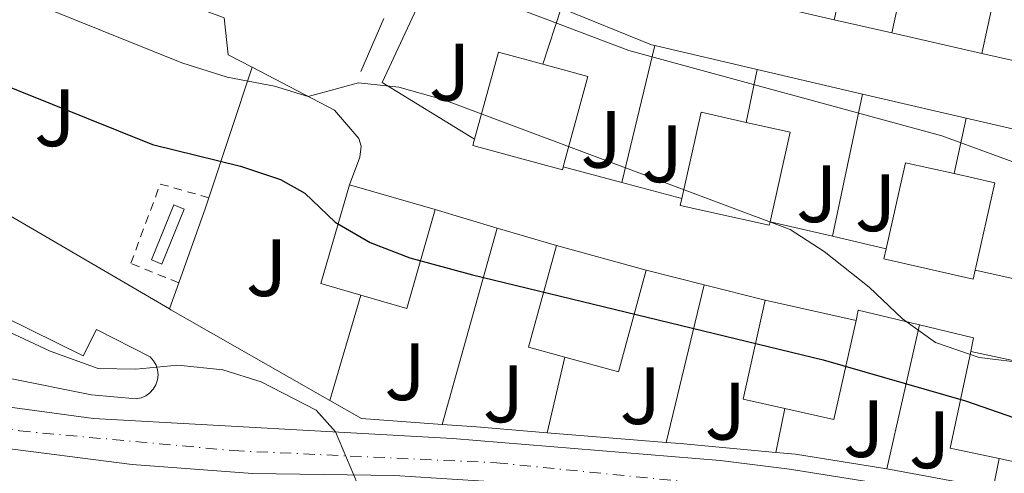
# Model space of a CAD drawing. Units: metres. Extents: x 648632 to 651492, y 4718459 to 4720834.
# Drawn here: x 648803 to 648924, y 4720040 to 4720096 of the extents above; entities that cross this region are included whole.
import ezdxf
from ezdxf.enums import TextEntityAlignment as Align

# ---------------------------------------------------------------- set-up
doc = ezdxf.new("R2010")
doc.units = ezdxf.units.M
doc.header["$MEASUREMENT"] = 0
doc.linetypes.add('DGN Style 2', pattern=[1.7399219301090239, 1.043953158065414, -0.6959687720436097])
doc.linetypes.add('DGN Style 4', pattern=[2.7856150101045474, 1.391937544087219, -0.6959687720436097, 0.001739921930109024, -0.6959687720436097])
for name, color, linetype, lineweight in [('Carretera', 9, 'Continuous', 0), ('Curva de nivel directora', 30, 'Continuous', 30), ('Curva de nivel intermedia', 30, 'Continuous', 0), ('Depósito de combustibles a nivel', 7, 'Continuous', 0), ('Edificio', 1, 'Continuous', 13), ('Eje de carretera', 7, 'DGN Style 4', 0), ('Línea  de muro-pared o tapia', 1, 'Continuous', 13), ('Línea blanca (vial)', 7, 'Continuous', 13), ('Línea de bordillo', 7, 'Continuous', 13), ('Línea de muro de contención', 1, 'Continuous', 13), ('Tela metálica o alambrada', 7, 'DGN Style 2', 0), ('Zona ajardinada', 92, 'Continuous', 0)]:
    doc.layers.add(name, color=color, linetype=linetype, lineweight=lineweight)
doc.styles.add('Style-Arial', font='arial.ttf')

msp = doc.modelspace()

# ---------------------------------------------------------------- linework, layer by layer
at = {"layer": 'Carretera', "color": 9, "linetype": 'Continuous', "lineweight": 0}
for points in [[(648798.7600000021, 4720048.859999998, 542.3699999999953), (648811.829999999, 4720047.100000001, 543.2200000000012), (648856.1000000011, 4720044.640000001, 545.8600000000006), (648889.0900000002, 4720041.9, 547.5500000000029), (648897.6299999986, 4720040.87, 548.0500000000029), (648918.5399999988, 4720037.53, 549.429999999993)], [(648831.4299999992, 4720040.310000001, 544.279999999999), (648816.6200000012, 4720041.430000001, 543.4499999999971), (648799.2699999994, 4720043.659999999, 542.570000000007)]]:
    msp.add_polyline3d(points, dxfattribs=at)
at = {"layer": 'Curva de nivel directora', "color": 30, "linetype": 'Continuous', "lineweight": 30, "elevation": 550.0000000000001, "flags": 128}
msp.add_lwpolyline([(648798.5200000001, 4720089.130000004), (648819.1299999985, 4720080.880000004), (648829.9400000002, 4720078.189999999), (648834.8899999988, 4720076.539999999), (648837.8899999985, 4720074.87), (648841.6300000001, 4720071.300000003), (648845.9500000007, 4720068.79), (648850.8500000002, 4720066.900000001), (648858.5399999992, 4720064.78), (648901.7799999989, 4720054.310000001), (648919.3200000006, 4720049.29), (648925.3499999989, 4720047.180000001), (648928.239999999, 4720043.020000001), (648928.0199999999, 4720035.710000002)], dxfattribs=at)
at = {"layer": 'Curva de nivel intermedia', "color": 30, "linetype": 'Continuous', "lineweight": 0, "flags": 128}
for points, elevation in [([(648801.0400000014, 4720114.609999999), (648803.1900000017, 4720113.569999999), (648813.6100000021, 4720109.05), (648830.7300000014, 4720102.850000001), (648831.2000000008, 4720102.859999998), (648834.320000001, 4720108.789999999), (648836.7700000008, 4720108.23), (648850.2800000003, 4720102.369999999), (648856.0100000014, 4720100.74), (648877.82, 4720092.449999999), (648916.4200000016, 4720081.92), (648941.5700000017, 4720072.710000001), (648949.650000002, 4720070.909999999), (648977.2600000009, 4720066.13), (648982.3000000013, 4720063.350000001), (648989.8700000017, 4720056.56), (648994.17, 4720054.17)], 560), ([(648799.5199999993, 4720100.3), (648822.7300000016, 4720090.909999999), (648828.3200000018, 4720089.15), (648834.1600000003, 4720088.050000001), (648838.2900000009, 4720086.779999998), (648844.5000000001, 4720088.48), (648849.4700000011, 4720087.91), (648855.03, 4720086.380000001), (648897.7100000008, 4720070.38), (648901.9100000008, 4720067.67), (648907.4500000017, 4720063.279999998), (648911.5399999998, 4720059.359999999), (648915.6200000013, 4720056.470000001), (648920.9900000002, 4720054.63), (648927.1300000002, 4720053.880000002)], 555.0000000000001), ([(648800.04, 4720058.380000001), (648806.5100000009, 4720055.380000001), (648812.4200000007, 4720053.269999999), (648817.060000001, 4720053.169999998), (648822.250000001, 4720053.66), (648827.7600000009, 4720053.09), (648832.5199999996, 4720051.619999999), (648839.300000001, 4720048.109999998), (648841.6799999992, 4720045.439999999), (648844.8200000019, 4720037.96)], 545)]:
    msp.add_lwpolyline(points, dxfattribs=dict(at, elevation=elevation))
at = {"layer": 'Depósito de combustibles a nivel', "color": 7, "linetype": 'Continuous', "lineweight": 0, "elevation": 550.2299999999959, "flags": 128}
msp.add_lwpolyline([(648823.0300000003, 4720072.9), (648820.2800000003, 4720066.119999999), (648818.9699999997, 4720066.640000001), (648821.7199999997, 4720073.430000001), (648823.0300000003, 4720072.9)], close=True, dxfattribs=at)
msp.add_lwpolyline([(648820.2800000003, 4720066.119999999), (648818.9699999997, 4720066.640000001), (648821.7199999997, 4720073.430000001), (648823.0300000003, 4720072.9), (648820.2800000003, 4720066.119999999)], dxfattribs=at)
at = {"layer": 'Edificio', "color": 51, "linetype": 'Continuous', "lineweight": 13, "extrusion": (-0.04020191367570892, -0.1823794134867841, 0.9824060034797363), "elevation": -886378.379354776, "flags": 128}
msp.add_lwpolyline([(-382361.5483911963, 4665673.696788169), (-382361.5482336847, 4665685.423211323), (-382355.8342770874, 4665685.423211322)], dxfattribs=at)
at = {"layer": 'Edificio', "color": 51, "linetype": 'Continuous', "lineweight": 13, "extrusion": (-0.04157080019492234, -0.1891554884226472, 0.9810668018900364), "elevation": -919251.2191374693, "flags": 128}
msp.add_lwpolyline([(-379362.3682853013, 4659564.371635637), (-379362.3682853011, 4659552.547376675)], dxfattribs=at)
at = {"layer": 'Edificio', "color": 51, "linetype": 'Continuous', "lineweight": 13, "extrusion": (0.008563764173964374, -0.001951921022913588, 0.9999614252297402), "elevation": -3089.039615650055, "flags": 128}
msp.add_lwpolyline([(648892.6783235447, 4720095.052218077), (648881.5778742022, 4720097.582222896)], dxfattribs=at)
at = {"layer": 'Edificio', "color": 51, "linetype": 'Continuous', "lineweight": 13, "extrusion": (-0.03485453218664253, -0.1870215447579032, 0.9817372883732276), "elevation": -904823.3319440058, "flags": 128}
msp.add_lwpolyline([(-226899.0361808161, 4672258.448899534), (-226898.1234709891, 4672269.750313639), (-226892.4829042627, 4672269.277231188)], dxfattribs=at)
at = {"layer": 'Edificio', "color": 51, "linetype": 'Continuous', "lineweight": 13, "extrusion": (-0.03349366667018006, -0.1875415825607794, 0.9816854532402858), "elevation": -906394.9656641788, "flags": 128}
msp.add_lwpolyline([(-191085.8117096089, 4673566.094383288), (-191080.051391053, 4673565.569473646), (-191081.0872577217, 4673553.863988595)], dxfattribs=at)
at = {"layer": 'Edificio', "color": 51, "linetype": 'Continuous', "lineweight": 13, "extrusion": (-0.04017145918140442, -0.1797996761686553, 0.9828826635549555), "elevation": -874183.8642478549, "flags": 128}
msp.add_lwpolyline([(-395929.1258937878, 4666818.451593135), (-395929.1188248293, 4666829.524548929), (-395923.431989154, 4666829.52454893)], dxfattribs=at)
at = {"layer": 'Edificio', "color": 51, "linetype": 'Continuous', "lineweight": 13, "extrusion": (-0.04016544616213796, -0.1799146432497695, 0.982861871311989), "elevation": -874722.6283686379, "flags": 128}
msp.add_lwpolyline([(-395126.615150841, 4666796.104945047), (-395121.0617284731, 4666796.104945047), (-395121.0691293159, 4666784.604677865)], dxfattribs=at)
at = {"layer": 'Edificio', "color": 51, "linetype": 'Continuous', "lineweight": 13, "extrusion": (-0.03608943106752587, -0.1938692881571897, 0.9803633265655376), "elevation": -937947.2829157347, "flags": 128}
msp.add_lwpolyline([(-225908.0599566393, 4665767.887363078), (-225908.0887241428, 4665767.487399195), (-225919.4931297775, 4665768.44517307), (-225919.4275937537, 4665769.256533056)], dxfattribs=at)
at = {"layer": 'Edificio', "color": 51, "linetype": 'Continuous', "lineweight": 13, "extrusion": (-0.04366758469978332, -0.1955264986557461, 0.979725742424844), "elevation": -950685.6963482393, "flags": 128}
msp.add_lwpolyline([(-395495.7734450217, 4651871.216883355), (-395495.7491436958, 4651882.297858468), (-395489.6013310767, 4651882.297858468)], dxfattribs=at)
at = {"layer": 'Edificio', "color": 51, "linetype": 'Continuous', "lineweight": 13, "extrusion": (-0.0437691039646271, -0.194830613497243, 0.9798598356818294), "elevation": -947466.8668634125, "flags": 128}
msp.add_lwpolyline([(-401451.6263422451, 4652028.305914994), (-401446.4709761088, 4652028.305914994), (-401446.4812178671, 4652017.038253519)], dxfattribs=at)
at = {"layer": 'Edificio', "color": 1, "linetype": 'Continuous', "lineweight": 13, "extrusion": (-0.06988438633439698, -0.2421894961933752, 0.967708851091207), "elevation": -1187957.597657784, "flags": 128}
msp.add_lwpolyline([(-685180.2268508053, 4562826.338004044), (-685180.2252328058, 4562813.249115746), (-685186.1056579528, 4562813.248816669), (-685191.2264781904, 4562813.249115746), (-685191.2184881861, 4562826.340686932), (-685180.2268508053, 4562826.338004044)], close=True, dxfattribs=at)
at = {"layer": 'Edificio', "color": 51, "linetype": 'Continuous', "lineweight": 13, "extrusion": (-0.0698990006395964, -0.2421852698170057, 0.9677088533196594), "elevation": -1187947.131480745, "flags": 128}
msp.add_lwpolyline([(-685470.6630877464, 4562773.233467604), (-685475.7839079931, 4562773.233467604), (-685475.7766825877, 4562786.325039236)], dxfattribs=at)
at = {"layer": 'Edificio', "color": 51, "linetype": 'Continuous', "lineweight": 13, "flags": 128}
for points, elevation in [([(648843.4000000004, 4720075.890000001), (648853.9600000001, 4720072.84)], 557.2200000000012), ([(648894.6500000004, 4720061.689999999), (648905.8300000001, 4720059.180000001)], 558.6000000000058), ([(648920, 4720055.350000001), (648930.9100000003, 4720053.02)], 559.0500000000029)]:
    msp.add_lwpolyline(points, dxfattribs=dict(at, elevation=elevation))
at = {"layer": 'Edificio', "color": 51, "linetype": 'Continuous', "lineweight": 13, "extrusion": (-0.0413966596122016, -0.1849460729197747, 0.9818764009204545), "elevation": -899270.8161414083, "flags": 128}
msp.add_lwpolyline([(-397760.7376105863, 4661892.027665529), (-397760.7369041294, 4661891.55798639), (-397771.977160886, 4661891.55278758), (-397771.9795952875, 4661892.449779261)], dxfattribs=at)
at = {"layer": 'Edificio', "color": 51, "linetype": 'Continuous', "lineweight": 13, "extrusion": (-0.06988597902514929, -0.2422428106343168, 0.9676953914490257), "elevation": -1188210.286173224, "flags": 128}
msp.add_lwpolyline([(-684932.4244761784, 4562797.746617837), (-684932.4235238649, 4562784.657729454), (-684938.3039490201, 4562784.657729454)], dxfattribs=at)
at = {"layer": 'Edificio', "color": 51, "linetype": 'Continuous', "lineweight": 13, "extrusion": (-0.0840271594060662, -0.2345028168452907, 0.9684770856214263), "elevation": -1160851.972437567, "flags": 128}
msp.add_lwpolyline([(-981326.1606777045, 4515459.009861474), (-981330.7835950312, 4515458.648564649), (-981331.7684514228, 4515472.016547214)], dxfattribs=at)
at = {"layer": 'Edificio', "color": 51, "linetype": 'Continuous', "lineweight": 13, "extrusion": (-0.01763694413075332, 0.004843388452534806, 0.9998327259047018), "elevation": 11974.5168062098, "flags": 128}
msp.add_lwpolyline([(-4723390.330833429, -624113.1848003782), (-4723390.33083343, -624101.7030496403)], dxfattribs=at)
at = {"layer": 'Edificio', "color": 51, "linetype": 'Continuous', "lineweight": 13, "extrusion": (-0.08325064722097622, -0.2339930982041558, 0.9686674144050211), "elevation": -1157942.111679189, "flags": 128}
msp.add_lwpolyline([(-970822.9670929833, 4518488.173579483), (-970822.0113819152, 4518474.805968764), (-970828.8362643656, 4518474.282538224)], dxfattribs=at)
at = {"layer": 'Edificio', "color": 1, "linetype": 'Continuous', "lineweight": 13, "extrusion": (-0.04308111470757382, -0.1926587449656965, 0.9803196547778668), "elevation": -936768.65912799, "flags": 128}
msp.add_lwpolyline([(-396764.8483196656, 4654576.230764233), (-396764.8599466518, 4654563.47545706), (-396771.0294592666, 4654563.479136646), (-396776.3160541928, 4654563.475457059), (-396776.3066094487, 4654576.240331159), (-396764.8483196656, 4654576.230764233)], close=True, dxfattribs=at)
at = {"layer": 'Edificio', "color": 51, "linetype": 'Continuous', "lineweight": 13, "extrusion": (-0.0429443496655476, -0.1926894296794006, 0.9803196246743359), "elevation": -936824.7473010479, "flags": 128}
msp.add_lwpolyline([(-393399.949619339, 4654838.324442554), (-393405.2362155977, 4654838.324442554), (-393405.2178862249, 4654851.089306988)], dxfattribs=at)
at = {"layer": 'Edificio', "color": 51, "linetype": 'Continuous', "lineweight": 13, "extrusion": (-0.04323070186676484, -0.1927769076773241, 0.9802898399363709), "elevation": -937423.4773461131, "flags": 128}
msp.add_lwpolyline([(-399653.3422901508, 4654197.264949226), (-399653.3463099183, 4654184.509637241), (-399659.5158236747, 4654184.50963724)], dxfattribs=at)
at = {"layer": 'Edificio', "color": 51, "linetype": 'Continuous', "lineweight": 13, "extrusion": (-0.04492301423904824, -0.2109275904133098, 0.9764688804022958), "elevation": -1024195.449065366, "flags": 128}
msp.add_lwpolyline([(-348526.5375704265, 4639984.147965943), (-348532.682364971, 4639984.147965943), (-348532.6692319027, 4639996.621398813)], dxfattribs=at)
at = {"layer": 'Edificio', "color": 1, "linetype": 'Continuous', "lineweight": 13, "extrusion": (-0.04504144940613568, -0.2109022373517302, 0.9764689007415592), "elevation": -1024152.636272715, "flags": 128}
msp.add_lwpolyline([(-351190.1090881677, 4639804.848832525), (-351190.1153807287, 4639792.37539433), (-351195.1266169131, 4639792.378764173), (-351201.2714104886, 4639792.37539433), (-351201.2651179278, 4639804.848832526), (-351190.1090881677, 4639804.848832525)], close=True, dxfattribs=at)
at = {"layer": 'Edificio', "color": 51, "linetype": 'Continuous', "lineweight": 13, "extrusion": (-0.04518667399145553, -0.2108711451566548, 0.9764689061275382), "elevation": -1024100.120058705, "flags": 128}
msp.add_lwpolyline([(-354462.1983060752, 4639567.613923652), (-354462.1962107825, 4639555.140484046), (-354467.2074481552, 4639555.140484046)], dxfattribs=at)
at = {"layer": 'Edificio', "color": 1, "linetype": 'Continuous', "lineweight": 13}
for points in [[(648923.8200000003, 4720103.42, 569.3099999999977), (648921.3300000001, 4720092.09, 567.0200000000041), (648910.2300000006, 4720094.619999999, 567.1199999999953), (648912.7100000001, 4720105.869999999, 569.3099999999977), (648918.29, 4720104.640000001, 569.3099999999977)], [(648869.75, 4720078.100000001, 559.2200000000012), (648869.6500000004, 4720077.720000001, 559.1399999999994), (648858.6100000005, 4720080.730000001, 559.3300000000017), (648858.8200000003, 4720081.5, 559.4900000000052), (648861.75, 4720092.24, 561.6399999999994), (648867.2100000001, 4720090.75, 561.5500000000029), (648872.79, 4720089.230000001, 561.4499999999971)], [(648895.2300000006, 4720071.350000001, 560.0899999999965), (648895.1299999999, 4720070.9, 560), (648884.1600000003, 4720073.350000001, 560), (648884.3499999996, 4720074.210000001, 560.1699999999983), (648886.7300000006, 4720084.83, 562.2100000000064), (648892.2800000003, 4720083.59, 562.2100000000064), (648897.7000000002, 4720082.380000001, 562.2100000000064)], [(648920.5300000003, 4720065.369999999, 560.320000000007), (648920.29, 4720064.279999999, 560.0899999999965), (648909.2599999999, 4720066.76, 560.0899999999965), (648909.54, 4720068.02, 560.3500000000058), (648911.9299999997, 4720078.609999999, 562.570000000007), (648917.9299999997, 4720077.27, 562.570000000007), (648922.9600000001, 4720076.140000001, 562.570000000007)], [(648879.9800000006, 4720065.359999999, 557.7599999999948), (648876.54, 4720052.84, 554.4400000000023), (648869.9400000004, 4720054.65, 554.3099999999977), (648865.4699999997, 4720055.880000001, 554.2200000000012), (648868.9100000003, 4720068.4, 557.5500000000029)]]:
    msp.add_polyline3d(points, close=True, dxfattribs=at)
at = {"layer": 'Edificio', "color": 51, "linetype": 'Continuous', "lineweight": 13}
msp.add_polyline3d([(648920.5300000003, 4720065.369999999, 560.320000000007), (648920.29, 4720064.279999999, 560.0899999999965), (648909.2599999999, 4720066.76, 560.0899999999965), (648909.54, 4720068.02, 560.3500000000058)], dxfattribs=at)
at = {"layer": 'Eje de carretera', "color": 7, "linetype": 'DGN Style 4', "lineweight": 0}
msp.add_polyline3d([(648645.4699999985, 4720099.970000001, 532.9499999999972), (648657.2899999982, 4720099.77, 533.6799999999932), (648663.739999999, 4720099.480000001, 534.0700000000071), (648669.260000002, 4720097.390000002, 534.3899999999994), (648709.5599999977, 4720080.949999999, 536.8800000000047), (648762.7300000006, 4720058.510000001, 540.3300000000017), (648782.8700000016, 4720050.16, 541.6199999999953), (648802.6999999977, 4720045.560000002, 542.7200000000013), (648829.0700000006, 4720043.140000002, 544.1900000000024), (648861.5100000021, 4720041.630000001, 545.9499999999971), (648898.9400000002, 4720037.890000001, 548.1399999999995), (648929.5699999989, 4720033.199999999, 550.0800000000017), (648947.989999999, 4720029.430000001, 551.2100000000065), (648958.6999999977, 4720029.690000001, 552.2200000000013), (648968.6773437522, 4720032.419273392, 553.639599999995)], dxfattribs=at)
at = {"layer": 'Línea  de muro-pared o tapia', "color": 1, "linetype": 'Continuous', "lineweight": 13, "extrusion": (-0.04845784428380905, -0.2058538296217929, 0.9773822374881835), "elevation": -1002542.963859186, "flags": 128}
msp.add_lwpolyline([(-449906.8933933994, 4636040.930697246), (-449906.8933933994, 4636058.568265104)], dxfattribs=at)
at = {"layer": 'Línea  de muro-pared o tapia', "color": 1, "linetype": 'Continuous', "lineweight": 13, "extrusion": (-0.1155940749694656, -0.2518812683050906, 0.9608297645831818), "elevation": -1263369.580785, "flags": 128}
msp.add_lwpolyline([(-1379010.996221076, 4382055.84393361), (-1379024.276180742, 4382057.539831976), (-1379024.182067371, 4382074.967893908)], dxfattribs=at)
at = {"layer": 'Línea  de muro-pared o tapia', "color": 1, "linetype": 'Continuous', "lineweight": 13, "extrusion": (0.02104809406832472, -0.004818987561616362, 0.9997668503681106), "elevation": -8524.022239296259, "flags": 128}
msp.add_lwpolyline([(4745866.082631449, 420792.8051379231), (4745866.08263145, 420799.7519285483)], dxfattribs=at)
at = {"layer": 'Línea  de muro-pared o tapia', "color": 1, "linetype": 'Continuous', "lineweight": 13, "flags": 128}
for points, elevation in [([(648867.2100000001, 4720090.75), (648869.4699999997, 4720097.65)], 559.4600000000064), ([(648892.2800000003, 4720083.59), (648893.6299999999, 4720090.100000001)], 559.6100000000006), ([(648917.9299999997, 4720077.27), (648919.4199999999, 4720084.100000001)], 560.8899999999994), ([(648933.4900000002, 4720062.49), (648920.5300000003, 4720065.369999999)], 557.8000000000029), ([(648840.9600000001, 4720049.33), (648821.3499999996, 4720060.5), (648821.2000000002, 4720060.59)], 547.5700000000069), ([(648895.9500000002, 4720042.92), (648897.0700000003, 4720048.33)], 550.3000000000029), ([(648922.7199999997, 4720038.480000001), (648923.4600000001, 4720042.16)], 552.0099999999948)]:
    msp.add_lwpolyline(points, dxfattribs=dict(at, elevation=elevation))
at = {"layer": 'Línea  de muro-pared o tapia', "color": 1, "linetype": 'Continuous', "lineweight": 13, "extrusion": (0.0214420867672983, -0.004899320250377594, 0.9997580875272517), "elevation": -8647.542104383712, "flags": 128}
msp.add_lwpolyline([(4746049.777262535, 418706.0520836567), (4746049.777262536, 418713.3265664572)], dxfattribs=at)
at = {"layer": 'Línea  de muro-pared o tapia', "color": 1, "linetype": 'Continuous', "lineweight": 13, "extrusion": (-0.04745840493276203, -0.1968299448237418, 0.9792883500899624), "elevation": -959302.0343994048, "flags": 128}
msp.add_lwpolyline([(-475569.7142217675, 4642599.891135257), (-475569.7142217675, 4642617.622108158)], dxfattribs=at)
at = {"layer": 'Línea  de muro-pared o tapia', "color": 1, "linetype": 'Continuous', "lineweight": 13, "extrusion": (-0.001478958198518551, 0.0003358132144330957, 0.9999988499554047), "elevation": 1188.63112815744, "flags": 128}
msp.add_lwpolyline([(648927.8833912568, 4720090.496985488), (648921.4533834998, 4720091.956985569)], dxfattribs=at)
at = {"layer": 'Línea  de muro-pared o tapia', "color": 1, "linetype": 'Continuous', "lineweight": 13, "extrusion": (-0.09495651055597493, -0.2861142799438593, 0.953478830344565), "elevation": -1411565.979521787, "flags": 128}
msp.add_lwpolyline([(-870972.6120320314, 4466426.439373113), (-870972.6120320314, 4466444.219510908)], dxfattribs=at)
at = {"layer": 'Línea  de muro-pared o tapia', "color": 1, "linetype": 'Continuous', "lineweight": 13, "extrusion": (-0.0414674844057223, -0.1961299938007383, 0.9797007059652371), "elevation": -952109.9013468908, "flags": 128}
msp.add_lwpolyline([(-341505.1139821263, 4655855.768917697), (-341505.1139821263, 4655874.026398354)], dxfattribs=at)
at = {"layer": 'Línea  de muro-pared o tapia', "color": 1, "linetype": 'Continuous', "lineweight": 13, "extrusion": (0.004396467035217514, -0.002623102182005398, 0.9999868951204066), "elevation": -8981.117391115326, "flags": 128}
msp.add_lwpolyline([(648812.5220375063, 4720053.27019211), (648772.031373669, 4720076.900273407), (648772.741366807, 4720078.0902775)], dxfattribs=at)
at = {"layer": 'Línea  de muro-pared o tapia', "color": 1, "linetype": 'Continuous', "lineweight": 13, "extrusion": (-0.001291120997648794, 0.0003446560892528116, 0.9999991071089763), "elevation": 1345.453803127292, "flags": 128}
msp.add_lwpolyline([(648877.1575813787, 4720075.98662493), (648869.9275744933, 4720077.916625044)], dxfattribs=at)
at = {"layer": 'Línea  de muro-pared o tapia', "color": 1, "linetype": 'Continuous', "lineweight": 13, "extrusion": (-0.002534444546620718, 0.0006740178168278824, 0.9999965611394984), "elevation": 2093.300798490835, "flags": 128}
msp.add_lwpolyline([(648883.6762628559, 4720073.871242911), (648876.3062358382, 4720075.831243355)], dxfattribs=at)
at = {"layer": 'Línea  de muro-pared o tapia', "color": 1, "linetype": 'Continuous', "lineweight": 13, "extrusion": (0.927414800221696, -0.3492120008539739, 0.1339879352379016), "elevation": -1046501.941885293, "flags": 128}
msp.add_lwpolyline([(4645926.07313138, 142048.3092577952), (4645935.879778516, 142049.6311775948), (4645937.194074996, 142050.0549992099)], dxfattribs=at)
at = {"layer": 'Línea  de muro-pared o tapia', "color": 1, "linetype": 'Continuous', "lineweight": 13, "extrusion": (-0.004939915386455393, 0.001151360486759857, 0.9999871357197573), "elevation": 2786.378946038859, "flags": 128}
msp.add_lwpolyline([(648897.7459889681, 4720069.480409562), (648890.065885079, 4720071.270410747)], dxfattribs=at)
at = {"layer": 'Línea  de muro-pared o tapia', "color": 1, "linetype": 'Continuous', "lineweight": 13, "extrusion": (-0.03976331156541839, -0.1421376868509953, 0.9890479043150538), "elevation": -696154.9327303915, "flags": 128}
msp.add_lwpolyline([(-646756.6052204246, 4668717.684343923), (-646756.6052204247, 4668743.091732614)], dxfattribs=at)
at = {"layer": 'Línea  de muro-pared o tapia', "color": 1, "linetype": 'Continuous', "lineweight": 13, "extrusion": (-0.004293211911479, 0.0009972166441053975, 0.9999902868980518), "elevation": 2478.458809781701, "flags": 128}
msp.add_lwpolyline([(648905.9529329649, 4720067.895354808), (648899.3228652701, 4720069.435355575)], dxfattribs=at)
at = {"layer": 'Línea  de muro-pared o tapia', "color": 1, "linetype": 'Continuous', "lineweight": 13, "extrusion": (-0.04388674470101125, -0.1228828852530898, 0.9914503266182448), "elevation": -607945.6326139977, "flags": 128}
msp.add_lwpolyline([(-976506.0541974215, 4623502.920670819), (-976506.0541974216, 4623506.369351727)], dxfattribs=at)
at = {"layer": 'Línea  de muro-pared o tapia', "color": 1, "linetype": 'Continuous', "lineweight": 13, "extrusion": (-0.04084986409291786, -0.1685165306357172, 0.9848520028441287), "elevation": -821371.0552624883, "flags": 128}
msp.add_lwpolyline([(-481356.2491749257, 4668352.078777895), (-481356.2491749257, 4668372.379009421)], dxfattribs=at)
at = {"layer": 'Línea  de muro-pared o tapia', "color": 1, "linetype": 'Continuous', "lineweight": 13, "extrusion": (-0.02736552218631523, -0.0924299017695355, 0.9953430772624805), "elevation": -453484.2689006538, "flags": 128}
msp.add_lwpolyline([(-717814.2367747711, 4688171.851424593), (-717814.2367747714, 4688185.441222237)], dxfattribs=at)
at = {"layer": 'Línea  de muro-pared o tapia', "color": 1, "linetype": 'Continuous', "lineweight": 13, "extrusion": (-0.01760651050703341, 0.003851424175053292, 0.9998375754689306), "elevation": 7310.562302700264, "flags": 128}
msp.add_lwpolyline([(-4749695.045529726, -374674.8976658862), (-4749696.355796876, -374674.8976658862), (-4749696.181481279, -374667.1297437658)], dxfattribs=at)
at = {"layer": 'Línea  de muro-pared o tapia', "color": 1, "linetype": 'Continuous', "lineweight": 13, "extrusion": (-0.05050024513562819, -0.2226030705757427, 0.9736003277585173), "elevation": -1082929.164031374, "flags": 128}
msp.add_lwpolyline([(-411434.9782090849, 4621456.036904834), (-411434.9782090849, 4621474.699873516)], dxfattribs=at)
at = {"layer": 'Línea  de muro-pared o tapia', "color": 1, "linetype": 'Continuous', "lineweight": 13, "extrusion": (-0.01731528251937315, 0.003110529793342788, 0.999845240822638), "elevation": 4002.483469901743, "flags": 128}
msp.add_lwpolyline([(-4760428.447389253, -195825.6781493775), (-4760428.036776417, -195818.8570426417), (-4760426.340044264, -195818.8570426418)], dxfattribs=at)
at = {"layer": 'Línea  de muro-pared o tapia', "color": 1, "linetype": 'Continuous', "lineweight": 13, "extrusion": (-0.01147757040530283, -0.04879277646335906, 0.9987429751155139), "elevation": -237203.3623991434, "flags": 128}
msp.add_lwpolyline([(-449173.0590743972, 4737281.4775747), (-449173.0590743973, 4737291.053722152)], dxfattribs=at)
at = {"layer": 'Línea  de muro-pared o tapia', "color": 1, "linetype": 'Continuous', "lineweight": 13, "extrusion": (-0.05502055456191239, -0.09647101719386755, 0.9938139068343129), "elevation": -490503.3668310514, "flags": 128}
msp.add_lwpolyline([(-1774780.483787497, 4394247.523096601), (-1774789.488542094, 4394243.201037526), (-1774793.98976415, 4394243.201037526)], dxfattribs=at)
at = {"layer": 'Línea  de muro-pared o tapia', "color": 1, "linetype": 'Continuous', "lineweight": 13, "extrusion": (-0.04498241732363255, 0.06443427029874023, 0.9969076220707671), "elevation": 275492.0405537529, "flags": 128}
msp.add_lwpolyline([(-3233909.63141944, -3487949.297384005), (-3233902.893530049, -3487954.896602392), (-3233899.618957883, -3487957.568956621)], dxfattribs=at)
at = {"layer": 'Línea  de muro-pared o tapia', "color": 1, "linetype": 'Continuous', "lineweight": 13, "extrusion": (-0.05071913354274366, 0.004148804377163764, 0.9987043390888584), "elevation": -12779.47622596814, "flags": 128}
msp.add_lwpolyline([(-4757233.256016868, 261598.5727469529), (-4757233.256016868, 261583.8346534536)], dxfattribs=at)
at = {"layer": 'Línea  de muro-pared o tapia', "color": 1, "linetype": 'Continuous', "lineweight": 13, "extrusion": (-0.002240449025756041, 0.5209048600293551, 0.8536118012222893), "elevation": 2457709.161097541, "flags": 128}
msp.add_lwpolyline([(-669191.002157581, -4026378.087737183), (-669179.2169117467, -4026379.41234302), (-669177.4775299848, -4026379.585117694)], dxfattribs=at)
at = {"layer": 'Línea  de muro-pared o tapia', "color": 1, "linetype": 'Continuous', "lineweight": 13, "extrusion": (-0.0698589543788598, -0.1469123391052833, 0.9866795280696294), "elevation": -738220.8379454789, "flags": 128}
msp.add_lwpolyline([(-1440926.540479789, 4480918.534833387), (-1440937.469015072, 4480915.276825318), (-1440939.767048465, 4480914.416219414)], dxfattribs=at)
at = {"layer": 'Línea  de muro-pared o tapia', "color": 1, "linetype": 'Continuous', "lineweight": 13, "extrusion": (-0.05165989556410492, 0.009597365915936261, 0.998618618771842), "elevation": 12327.49451559927, "flags": 128}
msp.add_lwpolyline([(-4759162.702441191, -223791.5504372234), (-4759162.702441191, -223804.8726480008)], dxfattribs=at)
at = {"layer": 'Línea  de muro-pared o tapia', "color": 1, "linetype": 'Continuous', "lineweight": 13}
for points in [[(648797.5999999996, 4720108.27, 558.6600000000036), (648817.8099999997, 4720100.310000001, 557.8800000000047), (648827.9600000001, 4720096.480000001, 556.6699999999983), (648828.4500000002, 4720091.930000001, 556.4100000000036)], [(648791.0700000003, 4720054.119999999, 545.3800000000047), (648811.5800000001, 4720050.01, 544.6499999999943), (648817.0899999999, 4720049.52, 544.6699999999983), (648817.7000000002, 4720049.65, 544.7200000000012), (648818.2699999996, 4720049.890000001, 544.779999999999), (648818.7800000003, 4720050.25, 544.8399999999965), (648819.2100000001, 4720050.710000001, 544.9100000000036), (648819.5300000003, 4720051.25, 544.9700000000012), (648819.7199999997, 4720051.84, 545.029999999999), (648819.7999999998, 4720052.460000001, 545.0800000000017), (648819.7300000006, 4720053.08, 545.1300000000047), (648819.5499999998, 4720053.680000001, 545.1600000000036), (648819.2400000002, 4720054.220000001, 545.1900000000023), (648818.8200000003, 4720054.689999999, 545.1900000000023)]]:
    msp.add_polyline3d(points, dxfattribs=at)
at = {"layer": 'Línea blanca (vial)', "color": 7, "linetype": 'Continuous', "lineweight": 13}
for points in [[(648956.1200000006, 4720031.699999999, 552.0200000000041), (648952.3500000021, 4720031.380000002, 551.5399999999937), (648949.3199999989, 4720031.630000004, 551.279999999999), (648918.5399999982, 4720037.530000002, 549.429999999993), (648897.6299999983, 4720040.87, 548.0500000000029), (648889.0899999997, 4720041.900000001, 547.550000000003), (648856.1000000007, 4720044.640000002, 545.8600000000006), (648811.8299999986, 4720047.100000001, 543.220000000001), (648798.7600000016, 4720048.859999999, 542.3699999999955), (648786.4200000011, 4720051.890000002, 541.6999999999972), (648780.3799999994, 4720054.08, 541.3200000000071), (648734.5499999993, 4720073.210000001, 538.5200000000041), (648693.8400000001, 4720089.860000002, 535.8099999999977), (648678.1999999981, 4720096.730000002, 535.0000000000001)], [(648687.6200000016, 4720087.100000001, 535.4700000000013), (648779.7600000004, 4720048.750000002, 541.5500000000029), (648786.449999998, 4720046.500000001, 541.9700000000012), (648792.0000000001, 4720045.100000001, 542.2400000000055), (648799.269999999, 4720043.66, 542.570000000007), (648816.6200000007, 4720041.430000002, 543.4499999999972), (648831.4299999988, 4720040.310000001, 544.279999999999), (648848.9600000015, 4720040.07, 545.3000000000029), (648867.0399999997, 4720038.920000002, 546.0599999999978), (648886.4099999998, 4720037.130000001, 547.229999999996), (648914.4799999992, 4720033.540000001, 549.2500000000001), (648927.5500000005, 4720031.470000002, 549.9600000000066), (648943.140000001, 4720027.930000001, 550.8600000000007), (648949.339999999, 4720027.020000001, 551.3600000000006), (648954.6000000006, 4720026.65, 551.8099999999977), (648960.4400000012, 4720027.300000001, 552.2899999999937), (648970.3399999986, 4720029.290000002, 553.6900000000024)]]:
    msp.add_polyline3d(points, dxfattribs=at)
at = {"layer": 'Línea de bordillo', "color": 7, "linetype": 'Continuous', "lineweight": 13}
msp.add_polyline3d([(648794.2199999974, 4720062.850000001, 545.5800000000017), (648810.5599999989, 4720054.810000001, 545.1499999999943), (648812.2100000007, 4720058.07, 545.1900000000023), (648818.8200000002, 4720054.690000001, 544.8600000000006)], dxfattribs=at)
at = {"layer": 'Línea de muro de contención', "color": 1, "linetype": 'Continuous', "lineweight": 13, "extrusion": (0.001154718721345482, 0.005080762406075917, 0.999986426146899), "elevation": 25292.84879069773, "flags": 128}
msp.add_lwpolyline([(648868.3885505939, 4720030.065211982), (648879.5285316202, 4720025.565153899), (648879.9685313262, 4720025.465152609)], dxfattribs=at)
at = {"layer": 'Línea de muro de contención', "color": 1, "linetype": 'Continuous', "lineweight": 13, "extrusion": (-0.1186066031968619, -0.2735469193632466, 0.9545179708025301), "elevation": -1367593.557841381, "flags": 128}
msp.add_lwpolyline([(-1282374.582083001, 4380127.496718561), (-1282374.582083001, 4380120.017346929)], dxfattribs=at)
at = {"layer": 'Línea de muro de contención', "color": 1, "linetype": 'Continuous', "lineweight": 13, "extrusion": (-0.003767366045327093, 0.0008834443431243994, 0.9999925132115606), "elevation": 2287.272861915814, "flags": 128}
msp.add_lwpolyline([(648878.5621019535, 4720092.871276753), (648891.1422010473, 4720089.921275601)], dxfattribs=at)
at = {"layer": 'Línea de muro de contención', "color": 1, "linetype": 'Continuous', "lineweight": 13, "extrusion": (0.07974605347388071, -0.04177174228327785, 0.9959396008302716), "elevation": -144871.2129662027, "flags": 128}
msp.add_lwpolyline([(4482267.220356346, 1608893.840901016), (4482267.220356346, 1608890.508454469)], dxfattribs=at)
at = {"layer": 'Línea de muro de contención', "color": 1, "linetype": 'Continuous', "lineweight": 13, "extrusion": (-0.00438208050921945, 0.001026311613574306, 0.9999898719761529), "elevation": 2562.733466623173, "flags": 128}
msp.add_lwpolyline([(648889.8622867778, 4720089.955709557), (648902.8424250775, 4720086.915707957)], dxfattribs=at)
at = {"layer": 'Línea de muro de contención', "color": 1, "linetype": 'Continuous', "lineweight": 13, "extrusion": (0.2242259867028464, 0.962714059339123, 0.1513418211794832), "elevation": 4689680.956002255, "flags": 128}
msp.add_lwpolyline([(438707.9239618608, -717446.755313918), (438705.7263273021, -717446.7451973906), (438694.7764460284, -717446.9070618281)], dxfattribs=at)
at = {"layer": 'Línea de muro de contención', "color": 1, "linetype": 'Continuous', "lineweight": 13, "extrusion": (0.01476512908097745, -0.003412385388229504, 0.9998851667012488), "elevation": -5963.561535986972, "flags": 128}
msp.add_lwpolyline([(648840.3840403593, 4720091.231363649), (648858.3862124084, 4720087.071339428)], dxfattribs=at)
at = {"layer": 'Línea de muro de contención', "color": 1, "linetype": 'Continuous', "lineweight": 13, "elevation": 553.7700000000041, "flags": 128}
for points in [[(648853.9600000001, 4720072.84), (648861.5899999999, 4720070.57)], [(648861.5899999999, 4720070.57), (648868.9100000003, 4720068.4)]]:
    msp.add_lwpolyline(points, dxfattribs=at)
at = {"layer": 'Línea de muro de contención', "color": 1, "linetype": 'Continuous', "lineweight": 13, "extrusion": (-0.0302558953892734, 0.007574552829097923, 0.9995134851234538), "elevation": 16673.80003855274, "flags": 128}
msp.add_lwpolyline([(-4736342.709242494, -516567.7721020931), (-4736342.709242494, -516560.3978563697)], dxfattribs=at)
at = {"layer": 'Línea de muro de contención', "color": 1, "linetype": 'Continuous', "lineweight": 13, "extrusion": (-0.03002315960082429, 0.007505789902776127, 0.9995210217926979), "elevation": 16500.25809089762, "flags": 128}
msp.add_lwpolyline([(-4736512.518255769, -515006.6266807802), (-4736512.518255768, -514998.8715276538)], dxfattribs=at)
at = {"layer": 'Línea de muro de contención', "color": 1, "linetype": 'Continuous', "lineweight": 13}
msp.add_polyline3d([(648831.3899999997, 4720090.390000001, 555.6999999999971), (648841.54, 4720085.08, 554.6699999999983), (648844.5599999997, 4720081.59, 554.179999999993), (648844.8399999999, 4720080.65, 554.029999999999), (648844.6500000004, 4720079.310000001, 553.9799999999959), (648843.4000000004, 4720075.890000001, 553.7200000000012)], dxfattribs=at)
at = {"layer": 'Tela metálica o alambrada', "color": 7, "linetype": 'DGN Style 2', "lineweight": 0}
msp.add_polyline3d([(648822.3499999996, 4720063.810000001, 548.1600000000036), (648816.4299999997, 4720066.220000001, 548.1100000000006), (648820.0599999997, 4720075.99, 548.679999999993), (648826.0499999998, 4720074.300000001, 548.679999999993)], dxfattribs=at)

# ---------------------------------------------------------------- texts
at = {"layer": 'Zona ajardinada', "color": 92, "linetype": 'Continuous', "lineweight": 0, "style": 'Style-Arial'}
for p in [(648855.7369051352, 4720089.77001, 556.0800000000017), (648807.0869051343, 4720084.150010001, 549.679999999993), (648874.4269051334, 4720081.50001, 555.6699999999983), (648881.946905137, 4720079.710010001, 555.929999999993), (648900.9969051331, 4720074.790010002, 556.5), (648908.2369051373, 4720073.680010001, 557.0399999999936), (648833.1769051333, 4720065.680009999, 547.7299999999959), (648850.2469051332, 4720052.860010001, 546.9100000000036), (648862.3769051358, 4720050.130010001, 547.2299999999959), (648879.256905136, 4720049.91001, 548.179999999993), (648889.7169051367, 4720047.99001, 548.4900000000052), (648906.7669051366, 4720045.840009999, 549.0200000000041), (648914.8969051358, 4720044.470010002, 549.3899999999994)]:
    msp.add_text('J', height=7.000000000000002, dxfattribs=at).set_placement(p, align=Align.MIDDLE_CENTER)

doc.saveas('drawing.dxf')
